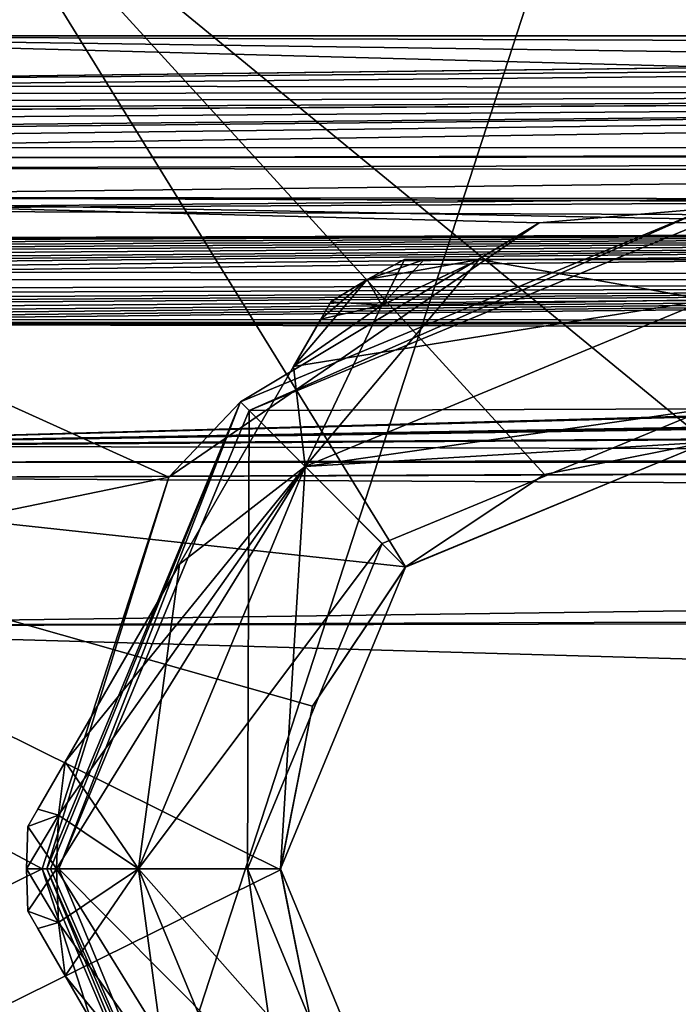
# Model space of a CAD drawing. Units: millimetres. Extents: x -206 to 162, y -158 to 1229.
# Drawn here: x -92 to -76, y -3 to 21 of the extents above; entities that cross this region are included whole.
import ezdxf

# ---------------------------------------------------------------- set-up
doc = ezdxf.new("R2010")
doc.units = ezdxf.units.MM
doc.header["$LTSCALE"] = 41.718519
for name, color, linetype in [('1353', 7, 'CONTINUOUS'), ('1354', 7, 'CONTINUOUS'), ('1356', 7, 'CONTINUOUS'), ('337', 7, 'CONTINUOUS'), ('338', 7, 'CONTINUOUS'), ('339', 7, 'CONTINUOUS'), ('340', 7, 'CONTINUOUS'), ('344', 7, 'CONTINUOUS'), ('345', 7, 'CONTINUOUS'), ('346', 7, 'CONTINUOUS'), ('347', 7, 'CONTINUOUS'), ('348', 7, 'CONTINUOUS'), ('349', 7, 'CONTINUOUS'), ('350', 7, 'CONTINUOUS'), ('351', 7, 'CONTINUOUS'), ('352', 7, 'CONTINUOUS'), ('353', 7, 'CONTINUOUS'), ('354', 7, 'CONTINUOUS'), ('355', 7, 'CONTINUOUS'), ('356', 7, 'CONTINUOUS'), ('357', 7, 'CONTINUOUS'), ('363', 7, 'CONTINUOUS'), ('62', 7, 'CONTINUOUS'), ('63', 7, 'CONTINUOUS')]:
    doc.layers.add(name, color=color, linetype=linetype)

msp = doc.modelspace()

# ---------------------------------------------------------------- linework, layer by layer
at = {"layer": '1353', "linetype": 'Continuous'}
for points in [[(-86.32, 0, -35), (-83.005, -8.004, -35), (-86.32, 0, -34), (-86.32, 0, -35)], [(-86.32, 0, -34), (-83.005, -8.004, -35), (-83.004, -8.004, -34), (-86.32, 0, -34)]]:
    msp.add_3dface(points, dxfattribs=at)
at = {"layer": '1354', "linetype": 'Continuous'}
for points in [[(-75, 11.32, -35), (-83.005, 8.004, -35), (-75, 11.32, -34), (-75, 11.32, -35)], [(-83.005, 8.004, -35), (-83.004, 8.004, -34), (-75, 11.32, -34), (-83.005, 8.004, -35)], [(-83.005, 8.004, -35), (-86.32, 0, -35), (-83.004, 8.004, -34), (-83.005, 8.004, -35)], [(-86.32, 0, -35), (-86.32, 0, -34), (-83.004, 8.004, -34), (-86.32, 0, -35)]]:
    msp.add_3dface(points, dxfattribs=at)
at = {"layer": '1356', "linetype": 'Continuous'}
for points in [[(-82.428, 7.428, -50), (-75, 10.505, -50), (-82.427, 7.43, -51.865), (-82.428, 7.428, -50)], [(-75, 10.505, -50), (-79.015, 9.708, -51.865), (-82.427, 7.43, -51.865), (-75, 10.505, -50)], [(-75, 10.505, -50), (-75, 10.505, -51.865), (-79.015, 9.708, -51.865), (-75, 10.505, -50)], [(-85.505, 0, -50), (-82.428, 7.428, -50), (-84.714, 4.001, -51.865), (-85.505, 0, -50)], [(-82.428, 7.428, -50), (-82.427, 7.43, -51.865), (-84.714, 4.001, -51.865), (-82.428, 7.428, -50)], [(-85.505, 0, -50), (-84.714, 4.001, -51.865), (-85.505, -0.024, -51.865), (-85.505, 0, -50)], [(-82.428, -7.428, -50), (-85.505, 0, -50), (-84.701, -4.033, -51.865), (-82.428, -7.428, -50)], [(-85.505, 0, -50), (-85.505, -0.024, -51.865), (-84.701, -4.033, -51.865), (-85.505, 0, -50)]]:
    msp.add_3dface(points, dxfattribs=at)
at = {"layer": '337', "color": 253, "linetype": 'Continuous', "true_color": 0xababab}
for points in [[(-84.899, 9.899, -50), (-75, 14, -50), (-75, 10.505, -50), (-84.899, 9.899, -50)], [(-82.428, 7.428, -50), (-84.899, 9.899, -50), (-75, 10.505, -50), (-82.428, 7.428, -50)], [(-89, 0, -50), (-84.899, 9.899, -50), (-85.505, 0, -50), (-89, 0, -50)], [(-85.505, 0, -50), (-84.899, 9.899, -50), (-82.428, 7.428, -50), (-85.505, 0, -50)], [(-84.899, -9.899, -50), (-89, 0, -50), (-82.428, -7.428, -50), (-84.899, -9.899, -50)], [(-82.428, -7.428, -50), (-89, 0, -50), (-85.505, 0, -50), (-82.428, -7.428, -50)]]:
    msp.add_3dface(points, dxfattribs=at)
at = {"layer": '338', "color": 253, "linetype": 'Continuous', "true_color": 0xababab}
for points in [[(-75, 14, -35), (-84.899, 9.899, -35), (-75, 11.32, -35), (-75, 14, -35)], [(-75, 11.32, -35), (-84.899, 9.899, -35), (-83.005, 8.004, -35), (-75, 11.32, -35)], [(-84.899, 9.899, -35), (-89, 0, -35), (-83.005, 8.004, -35), (-84.899, 9.899, -35)], [(-83.005, 8.004, -35), (-89, 0, -35), (-86.32, 0, -35), (-83.005, 8.004, -35)], [(-89, 0, -35), (-84.899, -9.899, -35), (-86.32, 0, -35), (-89, 0, -35)], [(-86.32, 0, -35), (-84.899, -9.899, -35), (-83.005, -8.004, -35), (-86.32, 0, -35)]]:
    msp.add_3dface(points, dxfattribs=at)
at = {"layer": '339', "color": 253, "linetype": 'Continuous', "true_color": 0xababab}
for points in [[(-84.263, 13.955, -38.786), (-84.507, 13.534, -47.22), (-84.509, 13.53, -37.777), (-84.263, 13.955, -38.786)], [(-84.263, 13.955, -46.214), (-84.507, 13.534, -47.22), (-84.263, 13.955, -38.786), (-84.263, 13.955, -46.214)], [(-84.507, 13.534, -47.22), (-85.181, 12.366, -47.982), (-84.509, 13.53, -37.777), (-84.507, 13.534, -47.22)], [(-84.509, 13.53, -37.777), (-85.181, 12.366, -47.982), (-85.181, 12.366, -37.018), (-84.509, 13.53, -37.777)], [(-85.181, 12.366, -47.982), (-87.99, 7.5, -49), (-85.181, 12.366, -37.018), (-85.181, 12.366, -47.982)], [(-85.181, 12.366, -37.018), (-87.99, 7.5, -49), (-87.99, 7.5, -36), (-85.181, 12.366, -37.018)], [(-87.99, 7.5, -49), (-90.8, 2.634, -47.982), (-87.99, 7.5, -36), (-87.99, 7.5, -49)], [(-87.99, 7.5, -36), (-90.8, 2.634, -47.982), (-90.8, 2.634, -37.018), (-87.99, 7.5, -36)], [(-90.8, 2.634, -47.982), (-91.474, 1.466, -47.22), (-90.8, 2.634, -37.018), (-90.8, 2.634, -47.982)], [(-90.8, 2.634, -37.018), (-91.474, 1.466, -47.22), (-91.472, 1.47, -37.777), (-90.8, 2.634, -37.018)], [(-91.717, 1.045, -46.214), (-91.717, 1.045, -38.786), (-91.472, 1.47, -37.777), (-91.717, 1.045, -46.214)], [(-91.474, 1.466, -47.22), (-91.717, 1.045, -46.214), (-91.472, 1.47, -37.777), (-91.474, 1.466, -47.22)]]:
    msp.add_3dface(points, dxfattribs=at)
at = {"layer": '340', "color": 253, "linetype": 'Continuous', "true_color": 0xababab}
for points in [[(-91.717, -1.045, -46.214), (-91.474, -1.466, -47.22), (-91.717, -1.045, -38.786), (-91.717, -1.045, -46.214)], [(-91.717, -1.045, -38.786), (-91.474, -1.466, -47.22), (-91.472, -1.47, -37.777), (-91.717, -1.045, -38.786)], [(-91.474, -1.466, -47.22), (-90.8, -2.634, -47.982), (-91.472, -1.47, -37.777), (-91.474, -1.466, -47.22)], [(-91.472, -1.47, -37.777), (-90.8, -2.634, -47.982), (-90.8, -2.634, -37.018), (-91.472, -1.47, -37.777)], [(-90.8, -2.634, -47.982), (-87.991, -7.5, -49), (-90.8, -2.634, -37.018), (-90.8, -2.634, -47.982)], [(-90.8, -2.634, -37.018), (-87.991, -7.5, -49), (-87.991, -7.5, -36), (-90.8, -2.634, -37.018)]]:
    msp.add_3dface(points, dxfattribs=at)
at = {"layer": '344', "color": 253, "linetype": 'Continuous', "true_color": 0xababab}
for points in [[(-82.454, 15, -46.214), (-82.454, 15, -38.786), (-81.963, 15, -37.777), (-82.454, 15, -46.214)], [(-81.967, 15, -47.22), (-82.454, 15, -46.214), (-81.963, 15, -37.777), (-81.967, 15, -47.22)], [(-80.619, 15, -47.982), (-81.967, 15, -47.22), (-80.619, 15, -37.018), (-80.619, 15, -47.982)], [(-80.619, 15, -37.018), (-81.967, 15, -47.22), (-81.963, 15, -37.777), (-80.619, 15, -37.018)], [(-75, 15, -49), (-80.619, 15, -47.982), (-75, 15, -36), (-75, 15, -49)], [(-75, 15, -36), (-80.619, 15, -47.982), (-80.619, 15, -37.018), (-75, 15, -36)]]:
    msp.add_3dface(points, dxfattribs=at)
at = {"layer": '345', "color": 253, "linetype": 'Continuous', "true_color": 0xababab}
for points in [[(-82.454, 15, -38.786), (-82.454, 15, -46.214), (-83.375, 14.506, -46.214), (-82.454, 15, -38.786)], [(-82.454, 15, -38.786), (-83.375, 14.506, -46.214), (-83.375, 14.506, -38.786), (-82.454, 15, -38.786)], [(-84.263, 13.955, -46.214), (-84.263, 13.955, -38.786), (-83.375, 14.506, -38.786), (-84.263, 13.955, -46.214)], [(-83.375, 14.506, -46.214), (-84.263, 13.955, -46.214), (-83.375, 14.506, -38.786), (-83.375, 14.506, -46.214)], [(-91.717, 1.045, -38.786), (-91.717, 1.045, -46.214), (-91.75, 0, -46.214), (-91.717, 1.045, -38.786)], [(-91.75, 0, -38.786), (-91.717, 1.045, -38.786), (-91.75, 0, -46.214), (-91.75, 0, -38.786)], [(-91.717, -1.045, -46.214), (-91.717, -1.045, -38.786), (-91.75, 0, -38.786), (-91.717, -1.045, -46.214)], [(-91.717, -1.045, -46.214), (-91.75, 0, -38.786), (-91.75, 0, -46.214), (-91.717, -1.045, -46.214)]]:
    msp.add_3dface(points, dxfattribs=at)
at = {"layer": '346', "color": 253, "linetype": 'Continuous', "true_color": 0xababab}
for points in [[(-90.963, -1.322, -37.018), (-89, 0, -35), (-91.018, 0, -37.018), (-90.963, -1.322, -37.018)], [(-90.8, -2.634, -37.018), (-89, 0, -35), (-90.963, -1.322, -37.018), (-90.8, -2.634, -37.018)], [(-89, 0, -35), (-90.8, -2.634, -37.018), (-87.991, -7.5, -36), (-89, 0, -35)], [(-84.899, -9.899, -35), (-89, 0, -35), (-87.991, -7.5, -36), (-84.899, -9.899, -35)]]:
    msp.add_3dface(points, dxfattribs=at)
at = {"layer": '347', "color": 253, "linetype": 'Continuous', "true_color": 0xababab}
for points in [[(-89, 0, -50), (-84.899, -9.899, -50), (-91.018, 0, -47.982), (-89, 0, -50)], [(-91.018, 0, -47.982), (-84.899, -9.899, -50), (-90.963, -1.322, -47.982), (-91.018, 0, -47.982)], [(-84.899, -9.899, -50), (-90.8, -2.634, -47.982), (-90.963, -1.322, -47.982), (-84.899, -9.899, -50)], [(-84.899, -9.899, -50), (-87.991, -7.5, -49), (-90.8, -2.634, -47.982), (-84.899, -9.899, -50)]]:
    msp.add_3dface(points, dxfattribs=at)
at = {"layer": '348', "color": 253, "linetype": 'Continuous', "true_color": 0xababab}
for points in [[(-75, 14, -35), (-80.619, 15, -37.018), (-83.009, 13.872, -37.018), (-75, 14, -35)], [(-75, 14, -35), (-75, 15, -36), (-80.619, 15, -37.018), (-75, 14, -35)], [(-84.899, 9.899, -35), (-75, 14, -35), (-85.181, 12.366, -37.018), (-84.899, 9.899, -35)], [(-85.181, 12.366, -37.018), (-75, 14, -35), (-83.009, 13.872, -37.018), (-85.181, 12.366, -37.018)], [(-84.899, 9.899, -35), (-85.181, 12.366, -37.018), (-87.99, 7.5, -36), (-84.899, 9.899, -35)], [(-89, 0, -35), (-84.899, 9.899, -35), (-91.018, 0, -37.018), (-89, 0, -35)], [(-91.018, 0, -37.018), (-84.899, 9.899, -35), (-90.963, 1.322, -37.018), (-91.018, 0, -37.018)], [(-84.899, 9.899, -35), (-90.8, 2.634, -37.018), (-90.963, 1.322, -37.018), (-84.899, 9.899, -35)], [(-84.899, 9.899, -35), (-87.99, 7.5, -36), (-90.8, 2.634, -37.018), (-84.899, 9.899, -35)]]:
    msp.add_3dface(points, dxfattribs=at)
at = {"layer": '349', "color": 253, "linetype": 'Continuous', "true_color": 0xababab}
for points in [[(-75, 14, -50), (-84.899, 9.899, -50), (-80.619, 15, -47.982), (-75, 14, -50)], [(-80.619, 15, -47.982), (-84.899, 9.899, -50), (-83.009, 13.872, -47.982), (-80.619, 15, -47.982)], [(-75, 14, -50), (-80.619, 15, -47.982), (-75, 15, -49), (-75, 14, -50)], [(-84.899, 9.899, -50), (-85.181, 12.366, -47.982), (-83.009, 13.872, -47.982), (-84.899, 9.899, -50)], [(-84.899, 9.899, -50), (-87.99, 7.5, -49), (-85.181, 12.366, -47.982), (-84.899, 9.899, -50)], [(-84.899, 9.899, -50), (-89, 0, -50), (-87.99, 7.5, -49), (-84.899, 9.899, -50)], [(-89, 0, -50), (-90.8, 2.634, -47.982), (-87.99, 7.5, -49), (-89, 0, -50)], [(-90.8, 2.634, -47.982), (-89, 0, -50), (-90.963, 1.322, -47.982), (-90.8, 2.634, -47.982)], [(-89, 0, -50), (-91.018, 0, -47.982), (-90.963, 1.322, -47.982), (-89, 0, -50)]]:
    msp.add_3dface(points, dxfattribs=at)
at = {"layer": '350', "color": 253, "linetype": 'Continuous', "true_color": 0xababab}
for points in [[(-83.375, 14.506, -46.214), (-82.454, 15, -46.214), (-83.009, 13.872, -47.982), (-83.375, 14.506, -46.214)], [(-82.454, 15, -46.214), (-81.967, 15, -47.22), (-83.009, 13.872, -47.982), (-82.454, 15, -46.214)], [(-81.967, 15, -47.22), (-80.619, 15, -47.982), (-83.009, 13.872, -47.982), (-81.967, 15, -47.22)], [(-85.181, 12.366, -47.982), (-84.507, 13.534, -47.22), (-83.375, 14.506, -46.214), (-85.181, 12.366, -47.982)], [(-85.181, 12.366, -47.982), (-83.375, 14.506, -46.214), (-83.009, 13.872, -47.982), (-85.181, 12.366, -47.982)], [(-84.507, 13.534, -47.22), (-84.263, 13.955, -46.214), (-83.375, 14.506, -46.214), (-84.507, 13.534, -47.22)], [(-91.474, 1.466, -47.22), (-90.8, 2.634, -47.982), (-90.963, 1.322, -47.982), (-91.474, 1.466, -47.22)], [(-91.717, 1.045, -46.214), (-91.474, 1.466, -47.22), (-90.963, 1.322, -47.982), (-91.717, 1.045, -46.214)], [(-91.018, 0, -47.982), (-91.717, 1.045, -46.214), (-90.963, 1.322, -47.982), (-91.018, 0, -47.982)], [(-91.75, 0, -46.214), (-91.717, 1.045, -46.214), (-91.018, 0, -47.982), (-91.75, 0, -46.214)], [(-91.717, -1.045, -46.214), (-91.75, 0, -46.214), (-90.963, -1.322, -47.982), (-91.717, -1.045, -46.214)], [(-91.75, 0, -46.214), (-91.018, 0, -47.982), (-90.963, -1.322, -47.982), (-91.75, 0, -46.214)], [(-91.474, -1.466, -47.22), (-91.717, -1.045, -46.214), (-90.963, -1.322, -47.982), (-91.474, -1.466, -47.22)], [(-90.8, -2.634, -47.982), (-91.474, -1.466, -47.22), (-90.963, -1.322, -47.982), (-90.8, -2.634, -47.982)]]:
    msp.add_3dface(points, dxfattribs=at)
at = {"layer": '351', "color": 253, "linetype": 'Continuous', "true_color": 0xababab}
for points in [[(-81.963, 15, -37.777), (-82.454, 15, -38.786), (-83.375, 14.506, -38.786), (-81.963, 15, -37.777)], [(-80.619, 15, -37.018), (-81.963, 15, -37.777), (-83.375, 14.506, -38.786), (-80.619, 15, -37.018)], [(-80.619, 15, -37.018), (-83.375, 14.506, -38.786), (-83.009, 13.872, -37.018), (-80.619, 15, -37.018)], [(-83.375, 14.506, -38.786), (-84.263, 13.955, -38.786), (-83.009, 13.872, -37.018), (-83.375, 14.506, -38.786)], [(-84.509, 13.53, -37.777), (-85.181, 12.366, -37.018), (-83.009, 13.872, -37.018), (-84.509, 13.53, -37.777)], [(-84.263, 13.955, -38.786), (-84.509, 13.53, -37.777), (-83.009, 13.872, -37.018), (-84.263, 13.955, -38.786)], [(-90.8, 2.634, -37.018), (-91.472, 1.47, -37.777), (-90.963, 1.322, -37.018), (-90.8, 2.634, -37.018)], [(-91.472, 1.47, -37.777), (-91.717, 1.045, -38.786), (-90.963, 1.322, -37.018), (-91.472, 1.47, -37.777)], [(-91.717, 1.045, -38.786), (-91.75, 0, -38.786), (-90.963, 1.322, -37.018), (-91.717, 1.045, -38.786)], [(-91.75, 0, -38.786), (-91.018, 0, -37.018), (-90.963, 1.322, -37.018), (-91.75, 0, -38.786)], [(-91.75, 0, -38.786), (-91.717, -1.045, -38.786), (-91.018, 0, -37.018), (-91.75, 0, -38.786)], [(-91.717, -1.045, -38.786), (-90.963, -1.322, -37.018), (-91.018, 0, -37.018), (-91.717, -1.045, -38.786)], [(-91.717, -1.045, -38.786), (-91.472, -1.47, -37.777), (-90.963, -1.322, -37.018), (-91.717, -1.045, -38.786)], [(-91.472, -1.47, -37.777), (-90.8, -2.634, -37.018), (-90.963, -1.322, -37.018), (-91.472, -1.47, -37.777)]]:
    msp.add_3dface(points, dxfattribs=at)
at = {"layer": '352', "color": 253, "linetype": 'Continuous', "true_color": 0xababab}
for points in [[(-86.279, 11.281, -34), (-75.003, 15.951, -34), (-75, 11.32, -34), (-86.279, 11.281, -34)], [(-90.953, 0, -34), (-86.279, 11.281, -34), (-86.32, 0, -34), (-90.953, 0, -34)], [(-86.32, 0, -34), (-86.279, 11.281, -34), (-83.004, 8.004, -34), (-86.32, 0, -34)], [(-83.004, 8.004, -34), (-86.279, 11.281, -34), (-75, 11.32, -34), (-83.004, 8.004, -34)], [(-86.277, -11.283, -34), (-90.953, 0, -34), (-83.004, -8.004, -34), (-86.277, -11.283, -34)], [(-90.953, 0, -34), (-86.32, 0, -34), (-83.004, -8.004, -34), (-90.953, 0, -34)]]:
    msp.add_3dface(points, dxfattribs=at)
at = {"layer": '353', "color": 253, "linetype": 'Continuous', "true_color": 0xababab}
for points in [[(-86.492, 11.492, -33.703), (-79.143, 15.903, -12.935), (-75, 16.253, -33.703), (-86.492, 11.492, -33.703)], [(-79.143, 15.903, -12.935), (-70.863, 15.905, -12.933), (-75, 16.253, -33.703), (-79.143, 15.903, -12.935)], [(-88.253, 9.642, -18.09), (-79.143, 15.903, -12.935), (-86.492, 11.492, -33.703), (-88.253, 9.642, -18.09)], [(-91.253, 0, -33.703), (-88.253, 9.642, -18.09), (-86.492, 11.492, -33.703), (-91.253, 0, -33.703)], [(-91.368, 0, -20.5), (-88.253, 9.642, -18.09), (-91.253, 0, -33.703), (-91.368, 0, -20.5)]]:
    msp.add_3dface(points, dxfattribs=at)
at = {"layer": '354', "color": 253, "linetype": 'Continuous', "true_color": 0xababab}
for points in [[(-88.252, -9.643, -18.09), (-91.368, 0, -20.5), (-86.492, -11.492, -33.703), (-88.252, -9.643, -18.09)], [(-91.368, 0, -20.5), (-91.253, 0, -33.703), (-86.492, -11.492, -33.703), (-91.368, 0, -20.5)]]:
    msp.add_3dface(points, dxfattribs=at)
at = {"layer": '355', "color": 253, "linetype": 'Continuous', "true_color": 0xababab}
for points in [[(-86.279, 11.281, -34), (-86.492, 11.492, -33.703), (-75, 16.253, -33.703), (-86.279, 11.281, -34)], [(-75.003, 15.951, -34), (-86.279, 11.281, -34), (-75, 16.253, -33.703), (-75.003, 15.951, -34)], [(-91.253, 0, -33.703), (-86.492, 11.492, -33.703), (-91.164, 0, -33.913), (-91.253, 0, -33.703)], [(-86.492, 11.492, -33.703), (-90.953, 0, -34), (-91.164, 0, -33.913), (-86.492, 11.492, -33.703)], [(-86.279, 11.281, -34), (-90.953, 0, -34), (-86.492, 11.492, -33.703), (-86.279, 11.281, -34)]]:
    msp.add_3dface(points, dxfattribs=at)
at = {"layer": '356', "color": 253, "linetype": 'Continuous', "true_color": 0xababab}
for points in [[(-91.253, 0, -33.703), (-86.277, -11.283, -34), (-86.492, -11.492, -33.703), (-91.253, 0, -33.703)], [(-86.277, -11.283, -34), (-91.253, 0, -33.703), (-91.164, 0, -33.913), (-86.277, -11.283, -34)], [(-90.953, 0, -34), (-86.277, -11.283, -34), (-91.164, 0, -33.913), (-90.953, 0, -34)]]:
    msp.add_3dface(points, dxfattribs=at)
at = {"layer": '357', "linetype": 'Continuous'}
for points in [[(-95.572, 28.316, -77.5), (-75, 35, -77.5), (-95.572, -28.316, -77.5), (-95.572, 28.316, -77.5)], [(-95.572, -28.316, -77.5), (-75, 35, -77.5), (-75, -35, -77.5), (-95.572, -28.316, -77.5)]]:
    msp.add_3dface(points, dxfattribs=at)
at = {"layer": '363', "linetype": 'Continuous'}
for points in [[(-75, 10.505, -51.865), (-75, 32.157, -53), (-93.901, 26.016, -53), (-75, 10.505, -51.865)], [(-93.901, 26.016, -53), (-105.583, 9.937, -53), (-82.427, 7.43, -51.865), (-93.901, 26.016, -53)], [(-75, 10.505, -51.865), (-93.901, 26.016, -53), (-79.015, 9.708, -51.865), (-75, 10.505, -51.865)], [(-79.015, 9.708, -51.865), (-93.901, 26.016, -53), (-82.427, 7.43, -51.865), (-79.015, 9.708, -51.865)], [(-105.583, 9.937, -53), (-105.583, -9.937, -53), (-85.505, -0.024, -51.865), (-105.583, 9.937, -53)], [(-82.427, 7.43, -51.865), (-105.583, 9.937, -53), (-84.714, 4.001, -51.865), (-82.427, 7.43, -51.865)], [(-84.714, 4.001, -51.865), (-105.583, 9.937, -53), (-85.505, -0.024, -51.865), (-84.714, 4.001, -51.865)], [(-85.505, -0.024, -51.865), (-105.583, -9.937, -53), (-84.701, -4.033, -51.865), (-85.505, -0.024, -51.865)]]:
    msp.add_3dface(points, dxfattribs=at)
at = {"layer": '62', "linetype": 'Continuous'}
for points in [[(-103.5, 20.5), (-99.8, 19.417, 6.574), (-10.5, 20.5), (-103.5, 20.5)], [(-10.5, 20.5), (-99.8, 19.417, 6.574), (-10.3, 20.5), (-10.5, 20.5)], [(-10.3, 20.5), (-99.8, 19.417, 6.574), (-9.543, 20.128, 3.876), (-10.3, 20.5)], [(-99.8, 19.417, 6.574), (-99.35, 19.267, 7), (-9.543, 20.128, 3.876), (-99.8, 19.417, 6.574)], [(-9.543, 20.128, 3.876), (-99.35, 19.267, 7), (-7.253, 19.151, 7.314), (-9.543, 20.128, 3.876)], [(-99.478, 18.727, 8.339), (-98.78, 18.662, 8.484), (-7.253, 19.151, 7.314), (-99.478, 18.727, 8.339)], [(-99.35, 18.891, 7.961), (-99.478, 18.727, 8.339), (-7.253, 19.151, 7.314), (-99.35, 18.891, 7.961)], [(-97.75, 18.271, 9.294), (-99.47, 18.193, 9.447), (-7.253, 19.151, 7.314), (-97.75, 18.271, 9.294)], [(-99.47, 18.193, 9.447), (-99.35, 18.004, 9.801), (-7.253, 19.151, 7.314), (-99.47, 18.193, 9.447)], [(-99.35, 19.267, 7), (-99.35, 19.085, 7.484), (-7.253, 19.151, 7.314), (-99.35, 19.267, 7)], [(-99.35, 19.085, 7.484), (-99.35, 18.891, 7.961), (-7.253, 19.151, 7.314), (-99.35, 19.085, 7.484)], [(-99.35, 18.004, 9.801), (-99.35, 17.752, 10.251), (-7.253, 19.151, 7.314), (-99.35, 18.004, 9.801)], [(-99.35, 17.752, 10.251), (0, 17.723, 10.3), (-7.253, 19.151, 7.314), (-99.35, 17.752, 10.251)], [(-98.78, 18.662, 8.484), (-97.75, 18.662, 8.484), (-7.253, 19.151, 7.314), (-98.78, 18.662, 8.484)], [(-97.3, 18.471, 8.891), (-97.75, 18.271, 9.294), (-7.253, 19.151, 7.314), (-97.3, 18.471, 8.891)], [(-97.75, 18.662, 8.484), (-97.3, 18.471, 8.891), (-7.253, 19.151, 7.314), (-97.75, 18.662, 8.484)], [(-99.35, 17.488, 10.695), (-99.8, 17.247, 11.079), (92.901, 17.729, 10.291), (-99.35, 17.488, 10.695)], [(92.901, 17.729, 10.291), (-99.8, 17.247, 11.079), (-1.098, 17.123, 11.27), (92.901, 17.729, 10.291)], [(-99.35, 17.752, 10.251), (-99.35, 17.488, 10.695), (0, 17.723, 10.3), (-99.35, 17.752, 10.251)], [(-99.35, 17.488, 10.695), (92.901, 17.729, 10.291), (0, 17.723, 10.3), (-99.35, 17.488, 10.695)], [(-1.098, 17.123, 11.27), (-99.8, 17.247, 11.079), (-103.5, 16.215, 12.541), (-1.098, 17.123, 11.27)], [(-2.892, 16.776, 11.781), (-1.098, 17.123, 11.27), (-103.5, 16.215, 12.541), (-2.892, 16.776, 11.781)], [(-3.955, 15.805, 13.054), (-2.892, 16.776, 11.781), (-103.5, 16.215, 12.541), (-3.955, 15.805, 13.054)], [(-100.8, 15.517, 13.396), (-3.955, 15.805, 13.054), (-103.5, 16.215, 12.541), (-100.8, 15.517, 13.396)], [(-3.955, 15.805, 13.054), (-100.8, 15.517, 13.396), (-100.425, 15.517, 13.396), (-3.955, 15.805, 13.054)], [(-3.955, 15.805, 13.054), (-100.425, 15.517, 13.396), (-98.175, 15.517, 13.396), (-3.955, 15.805, 13.054)], [(-97.988, 15.496, 13.42), (-3.955, 15.805, 13.054), (-98.175, 15.517, 13.396), (-97.988, 15.496, 13.42)], [(-97.8, 15.475, 13.444), (-3.955, 15.805, 13.054), (-97.988, 15.496, 13.42), (-97.8, 15.475, 13.444)], [(-97.644, 15.412, 13.517), (-3.955, 15.805, 13.054), (-97.8, 15.475, 13.444), (-97.644, 15.412, 13.517)], [(-97.488, 15.349, 13.589), (-3.955, 15.805, 13.054), (-97.644, 15.412, 13.517), (-97.488, 15.349, 13.589)], [(-97.394, 15.285, 13.66), (-3.955, 15.805, 13.054), (-97.488, 15.349, 13.589), (-97.394, 15.285, 13.66)], [(-97.3, 15.221, 13.732), (-3.955, 15.805, 13.054), (-97.394, 15.285, 13.66), (-97.3, 15.221, 13.732)], [(-97.237, 15.135, 13.826), (-3.955, 15.805, 13.054), (-97.3, 15.221, 13.732), (-97.237, 15.135, 13.826)], [(-97.175, 15.049, 13.92), (-3.955, 15.805, 13.054), (-97.237, 15.135, 13.826), (-97.175, 15.049, 13.92)], [(-97.144, 14.984, 13.991), (-3.955, 15.805, 13.054), (-97.175, 15.049, 13.92), (-97.144, 14.984, 13.991)], [(-97.113, 14.918, 14.061), (-3.955, 15.805, 13.054), (-97.144, 14.984, 13.991), (-97.113, 14.918, 14.061)], [(-97.081, 14.808, 14.176), (-3.955, 15.805, 13.054), (-97.113, 14.918, 14.061), (-97.081, 14.808, 14.176)], [(-97.05, 14.697, 14.291), (-3.955, 15.805, 13.054), (-97.081, 14.808, 14.176), (-97.05, 14.697, 14.291)], [(-3.829, 14.528, 14.463), (-3.955, 15.805, 13.054), (-97.05, 14.697, 14.291), (-3.829, 14.528, 14.463)], [(-97.05, 14.496, 14.496), (-3.829, 14.528, 14.463), (-97.05, 14.697, 14.291), (-97.05, 14.496, 14.496)], [(-2.57, 13.483, 15.441), (-3.829, 14.528, 14.463), (-97.644, 13.517, 15.412), (-2.57, 13.483, 15.441)], [(-97.644, 13.517, 15.412), (-3.829, 14.528, 14.463), (-97.488, 13.589, 15.349), (-97.644, 13.517, 15.412)], [(-97.488, 13.589, 15.349), (-3.829, 14.528, 14.463), (-97.394, 13.66, 15.285), (-97.488, 13.589, 15.349)], [(-97.394, 13.66, 15.285), (-3.829, 14.528, 14.463), (-97.3, 13.732, 15.221), (-97.394, 13.66, 15.285)], [(-97.3, 13.732, 15.221), (-3.829, 14.528, 14.463), (-97.237, 13.826, 15.135), (-97.3, 13.732, 15.221)], [(-97.237, 13.826, 15.135), (-3.829, 14.528, 14.463), (-97.175, 13.92, 15.049), (-97.237, 13.826, 15.135)], [(-97.175, 13.92, 15.049), (-3.829, 14.528, 14.463), (-97.144, 13.991, 14.984), (-97.175, 13.92, 15.049)], [(-97.144, 13.991, 14.984), (-3.829, 14.528, 14.463), (-97.113, 14.06, 14.918), (-97.144, 13.991, 14.984)], [(-97.113, 14.06, 14.918), (-3.829, 14.528, 14.463), (-97.081, 14.176, 14.808), (-97.113, 14.06, 14.918)], [(-97.081, 14.176, 14.808), (-3.829, 14.528, 14.463), (-97.05, 14.291, 14.697), (-97.081, 14.176, 14.808)], [(-97.05, 14.291, 14.697), (-3.829, 14.528, 14.463), (-97.05, 14.496, 14.496), (-97.05, 14.291, 14.697)], [(-101.85, 10.408, 17.66), (-0.699, 13.205, 15.68), (-98.175, 13.396, 15.517), (-101.85, 10.408, 17.66)], [(-0.699, 13.205, 15.68), (-2.57, 13.483, 15.441), (-98.175, 13.396, 15.517), (-0.699, 13.205, 15.68)], [(-98.175, 13.396, 15.517), (-2.57, 13.483, 15.441), (-97.988, 13.42, 15.496), (-98.175, 13.396, 15.517)], [(-97.988, 13.42, 15.496), (-2.57, 13.483, 15.441), (-97.8, 13.444, 15.475), (-97.988, 13.42, 15.496)], [(-97.8, 13.444, 15.475), (-2.57, 13.483, 15.441), (-97.644, 13.517, 15.412), (-97.8, 13.444, 15.475)], [(-101.85, 10.408, 17.66), (1.86, 13.184, 15.697), (-0.699, 13.205, 15.68), (-101.85, 10.408, 17.66)], [(-101.85, 10.408, 17.66), (-7.012, 12.045, 16.587), (1.86, 13.184, 15.697), (-101.85, 10.408, 17.66)], [(-7.012, 12.045, 16.587), (-101.85, 10.408, 17.66), (-7.11, 12.01, 16.612), (-7.012, 12.045, 16.587)], [(-101.85, 10.408, 17.66), (-8.728, 11.942, 16.661), (-7.11, 12.01, 16.612), (-101.85, 10.408, 17.66)], [(-8.728, 11.942, 16.661), (-101.85, 10.408, 17.66), (-8.828, 11.906, 16.686), (-8.728, 11.942, 16.661)], [(-101.85, 10.408, 17.66), (-8.869, 11.824, 16.745), (-8.828, 11.906, 16.686), (-101.85, 10.408, 17.66)], [(-8.869, 11.824, 16.745), (-101.85, 10.408, 17.66), (-8.869, 10.995, 17.301), (-8.869, 11.824, 16.745)], [(-101.85, 10.408, 17.66), (-97.75, 10.408, 17.66), (-8.869, 10.995, 17.301), (-101.85, 10.408, 17.66)], [(-8.869, 10.995, 17.301), (-97.75, 10.408, 17.66), (-8.869, 10.14, 17.815), (-8.869, 10.995, 17.301)], [(-97.75, 10.408, 17.66), (-97.3, 10.01, 17.889), (-8.869, 10.14, 17.815), (-97.75, 10.408, 17.66)], [(-97.3, 10.01, 17.889), (-97.75, 9.62, 18.102), (-7.626, 10.007, 17.891), (-97.3, 10.01, 17.889)], [(-1.347, 10.007, 17.891), (-5.801, 10.008, 17.89), (-97.75, 9.62, 18.102), (-1.347, 10.007, 17.891)], [(-7.626, 10.007, 17.891), (-97.75, 9.62, 18.102), (-5.801, 10.008, 17.89), (-7.626, 10.007, 17.891)], [(-97.75, 9.62, 18.102), (92.542, 8.611, 18.604), (8.876, 10.007, 17.891), (-97.75, 9.62, 18.102)], [(-1.347, 10.007, 17.891), (-97.75, 9.62, 18.102), (4.626, 10.007, 17.891), (-1.347, 10.007, 17.891)], [(4.626, 10.007, 17.891), (-97.75, 9.62, 18.102), (8.876, 10.007, 17.891), (4.626, 10.007, 17.891)], [(-8.869, 10.14, 17.815), (-97.3, 10.01, 17.889), (-8.84, 10.077, 17.851), (-8.869, 10.14, 17.815)], [(-8.84, 10.077, 17.851), (-97.3, 10.01, 17.889), (-8.77, 10.051, 17.866), (-8.84, 10.077, 17.851)], [(-97.3, 10.01, 17.889), (-7.626, 10.007, 17.891), (-8.77, 10.051, 17.866), (-97.3, 10.01, 17.889)], [(92.542, 8.611, 18.604), (-97.75, 9.62, 18.102), (-103.5, 5.974, 19.609), (92.542, 8.611, 18.604)], [(90.449, 6.655, 19.389), (92.542, 8.611, 18.604), (-103.5, 5.974, 19.609), (90.449, 6.655, 19.389)], [(91.153, 6.37, 19.485), (90.449, 6.655, 19.389), (-103.5, 5.974, 19.609), (91.153, 6.37, 19.485)], [(103.5, 0, 20.5), (91.153, 6.37, 19.485), (-103.5, 5.974, 19.609), (103.5, 0, 20.5)], [(-103.5, -6.487, 19.446), (103.5, 0, 20.5), (-103.5, 5.974, 19.609), (-103.5, -6.487, 19.446)], [(103.5, -10.035, 17.875), (103.5, 0, 20.5), (-103.5, -6.487, 19.446), (103.5, -10.035, 17.875)]]:
    msp.add_3dface(points, dxfattribs=at)
at = {"layer": '63', "linetype": 'Continuous'}
for points in [[(-103.5, 20.5), (-10.5, 20.5), (-9.545, 20.129, -3.872), (-103.5, 20.5)], [(0, 17.723, -10.3), (-103.5, 20.5), (-7.255, 19.152, -7.311), (0, 17.723, -10.3)], [(-103.5, 20.5), (0, 17.723, -10.3), (-103.5, 16.538, -12.112), (-103.5, 20.5)], [(-7.255, 19.152, -7.311), (-103.5, 20.5), (-9.545, 20.129, -3.872), (-7.255, 19.152, -7.311)], [(-103.5, 16.538, -12.112), (0, 17.723, -10.3), (103.5, 16.229, -12.523), (-103.5, 16.538, -12.112)], [(-79.143, 15.903, -12.935), (-88.253, 9.642, -18.09), (-103.5, 16.538, -12.112), (-79.143, 15.903, -12.935)], [(-103.5, 16.538, -12.112), (-88.253, 9.642, -18.09), (-103.5, 6.487, -19.446), (-103.5, 16.538, -12.112)], [(-70.863, 15.905, -12.933), (-79.143, 15.903, -12.935), (-103.5, 16.538, -12.112), (-70.863, 15.905, -12.933)], [(-70.863, 15.905, -12.933), (-103.5, 16.538, -12.112), (70.857, 15.903, -12.935), (-70.863, 15.905, -12.933)], [(79.137, 15.905, -12.933), (70.857, 15.903, -12.935), (-103.5, 16.538, -12.112), (79.137, 15.905, -12.933)], [(79.137, 15.905, -12.933), (-103.5, 16.538, -12.112), (103.5, 16.229, -12.523), (79.137, 15.905, -12.933)], [(-88.253, 9.642, -18.09), (-91.368, 0, -20.5), (-103.5, 6.487, -19.446), (-88.253, 9.642, -18.09)], [(-103.5, 6.487, -19.446), (-91.368, 0, -20.5), (-103.5, -5.974, -19.609), (-103.5, 6.487, -19.446)], [(-91.368, 0, -20.5), (-88.252, -9.643, -18.09), (-103.5, -5.974, -19.609), (-91.368, 0, -20.5)]]:
    msp.add_3dface(points, dxfattribs=at)

doc.saveas('drawing.dxf')
